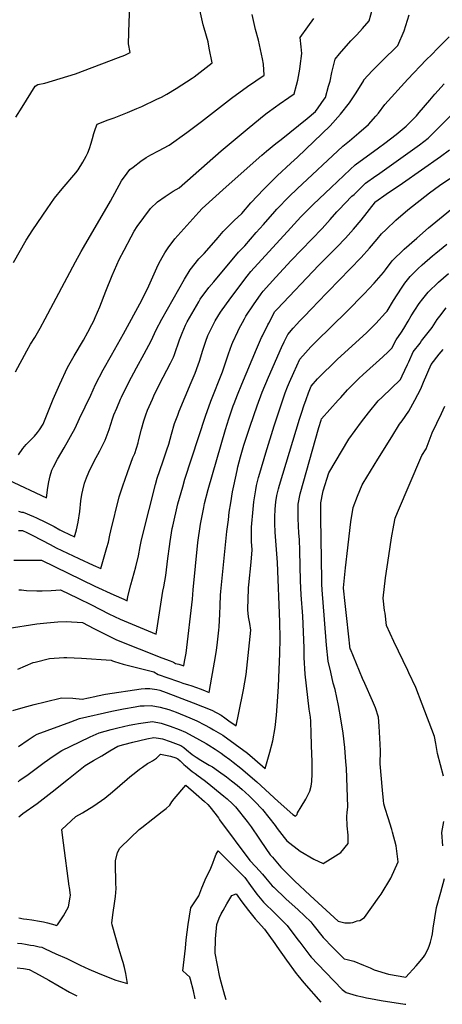
# Model space of a CAD drawing. Units: inches. Extents: x 2566656 to 2571994, y 1513571 to 1519041.
# Drawn here: x 2568115 to 2568578, y 1513654 to 1514731 of the extents above; entities that cross this region are included whole.
import ezdxf

# ---------------------------------------------------------------- set-up
doc = ezdxf.new("R2010")
doc.units = ezdxf.units.IN
doc.header["$MEASUREMENT"] = 0
doc.layers.add('tile_2645_29_contour_10ft', color=223, linetype='Continuous')

msp = doc.modelspace()

# ---------------------------------------------------------------- linework, layer by layer
at = {"layer": 'tile_2645_29_contour_10ft'}
for points, elevation in [([(2568103, 1514227.9), (2568144.6, 1514208), (2568146.3, 1514219.5), (2568147.5, 1514225.8), (2568148.9, 1514232.2), (2568150.7, 1514238.3), (2568152.6, 1514242.2), (2568156.7, 1514250.3), (2568164.1, 1514263), (2568176.1, 1514284.3), (2568181, 1514294.8), (2568193.1, 1514320.6), (2568198.5, 1514332.2), (2568206.8, 1514348.3), (2568215.7, 1514364.2), (2568228.9, 1514387.4), (2568249.1, 1514424.3), (2568256.7, 1514440.2), (2568265.4, 1514459.7), (2568267.7, 1514464.6), (2568271.2, 1514471.2), (2568274.1, 1514476.1), (2568277.8, 1514481.6), (2568285.1, 1514491.3), (2568311.5, 1514520.8), (2568315, 1514524.7), (2568341.4, 1514548.3), (2568380.3, 1514583.1), (2568385.3, 1514587.4), (2568395.6, 1514595.9), (2568401.2, 1514600), (2568429.7, 1514623.3), (2568439, 1514630.9), (2568441.9, 1514634.7), (2568448.4, 1514644.2), (2568449.7, 1514646.2), (2568453.2, 1514658.6), (2568454.8, 1514664.1), (2568456.8, 1514673.3), (2568460.3, 1514688.2), (2568465.1, 1514693.9), (2568477.7, 1514708.2), (2568484, 1514714.8), (2568490.4, 1514721.6), (2568497.7, 1514730), (2568501.1, 1514743.2)], 9370), ([(2568108.8, 1514465.5), (2568122.7, 1514489.9), (2568130, 1514501.3), (2568145.6, 1514524.3), (2568153.4, 1514535.8), (2568161.9, 1514546.3), (2568176.8, 1514563.7), (2568179.3, 1514567.1), (2568184.6, 1514575.5), (2568188.1, 1514581.8), (2568189.8, 1514585.5), (2568191.7, 1514590.4), (2568193.5, 1514596), (2568195, 1514601.2), (2568196.4, 1514606.7), (2568198.5, 1514612.3), (2568200.1, 1514616.9), (2568212.2, 1514621.5), (2568218.7, 1514624), (2568233.2, 1514629.6), (2568243.5, 1514633.9), (2568249, 1514636.4), (2568265.3, 1514644.1), (2568270.4, 1514646.6), (2568276.3, 1514649.9), (2568286.4, 1514655.9), (2568304.2, 1514667.3), (2568306.2, 1514668.6), (2568325.9, 1514684.1), (2568322.7, 1514700.1), (2568321.4, 1514706.9), (2568317.1, 1514722), (2568316.1, 1514725.7), (2568311.8, 1514745.3)], 9340), ([(2568110.9, 1514346.1), (2568123.2, 1514369), (2568127.3, 1514376.3), (2568132, 1514383.5), (2568137.7, 1514393.6), (2568143.3, 1514403.9), (2568176.6, 1514466.4), (2568182.8, 1514477.7), (2568185.4, 1514481.9), (2568214.8, 1514532.7), (2568226.8, 1514555.1), (2568232.8, 1514563.3), (2568236, 1514567.2), (2568239.4, 1514570), (2568247.8, 1514576.4), (2568253.6, 1514580.5), (2568258.7, 1514583.4), (2568267.3, 1514587.9), (2568278.9, 1514594.1), (2568298.3, 1514607.7), (2568314.4, 1514619.7), (2568347.1, 1514645.3), (2568364.6, 1514658.1), (2568382.9, 1514670.7), (2568381.9, 1514682.4), (2568381, 1514688.5), (2568376.4, 1514708.7), (2568373.4, 1514720.4), (2568369.6, 1514737)], 9350), ([(2568111.1, 1514624.6), (2568118, 1514635.6), (2568132.3, 1514658.6), (2568135.4, 1514660.2), (2568142.8, 1514661.9), (2568176.5, 1514672), (2568223.5, 1514689.7), (2568230.5, 1514692.3), (2568236.3, 1514695.3), (2568234.6, 1514704.8), (2568235, 1514728.8), (2568235.9, 1514744.6)], 9330), ([(2568114.1, 1514255.3), (2568118.8, 1514262), (2568122.5, 1514266.3), (2568126.8, 1514270.9), (2568131.6, 1514275.7), (2568135.1, 1514279.7), (2568137, 1514282.5), (2568141, 1514288.8), (2568145.4, 1514299.6), (2568152, 1514315.9), (2568159.5, 1514332.6), (2568167.7, 1514350.6), (2568174.9, 1514363.6), (2568185.1, 1514380.7), (2568189.9, 1514389.2), (2568194.4, 1514397.6), (2568196.4, 1514401.7), (2568198.1, 1514405.4), (2568203, 1514417.1), (2568209.8, 1514434.2), (2568216.6, 1514451.4), (2568224.2, 1514468.7), (2568229.6, 1514478.9), (2568237.5, 1514493.8), (2568240.8, 1514499.8), (2568244, 1514505), (2568251.1, 1514514.9), (2568258.4, 1514524.5), (2568266, 1514531.8), (2568274.6, 1514537.9), (2568283.4, 1514543.7), (2568289.7, 1514547.2), (2568335.9, 1514587.8), (2568366.5, 1514613.4), (2568382.9, 1514626.7), (2568386.2, 1514629.2), (2568395.2, 1514635.9), (2568399, 1514638.8), (2568409.8, 1514646.2), (2568415.7, 1514650.1), (2568418.2, 1514659.6), (2568419.4, 1514664.9), (2568421.7, 1514677.2), (2568422.1, 1514680.4), (2568424.1, 1514694.1), (2568423.2, 1514701.6), (2568422.1, 1514711.8), (2568430.6, 1514723.3), (2568437.2, 1514732.7)], 9360), ([(2568114.3, 1514193.5), (2568117.6, 1514192.6), (2568119.1, 1514192.3), (2568130.6, 1514187.6), (2568133.7, 1514186.1), (2568143.7, 1514181.4), (2568153.1, 1514176.7), (2568159.5, 1514173.1), (2568162.9, 1514171.4), (2568175.3, 1514165.6), (2568177.6, 1514173), (2568179.4, 1514181.5), (2568181.1, 1514193.2), (2568182.4, 1514204.8), (2568183.4, 1514211.7), (2568184.4, 1514216.5), (2568186.4, 1514224.3), (2568188.5, 1514230.1), (2568191.1, 1514236.2), (2568196.9, 1514248.2), (2568203.1, 1514259.5), (2568209.1, 1514271.1), (2568213.2, 1514282.9), (2568217.1, 1514294.6), (2568218.5, 1514298.8), (2568221.6, 1514306.4), (2568225.7, 1514315.9), (2568226.7, 1514318.2), (2568234.7, 1514334.5), (2568243.2, 1514350.5), (2568251.4, 1514365.5), (2568259.3, 1514380), (2568264.7, 1514392.1), (2568270.9, 1514403.5), (2568295.5, 1514447.3), (2568301.9, 1514457.5), (2568311.5, 1514469.6), (2568317.2, 1514475.6), (2568327.8, 1514487.3), (2568332.4, 1514492.8), (2568337.8, 1514499.6), (2568350.4, 1514511.8), (2568353.9, 1514515.1), (2568358.2, 1514519.3), (2568368.3, 1514530.8), (2568382.3, 1514545.9), (2568396.9, 1514560.3), (2568411.9, 1514574.2), (2568419.2, 1514580.8), (2568454.9, 1514615.2), (2568466.1, 1514627.7), (2568475.9, 1514640.2), (2568483.4, 1514651.1), (2568491.6, 1514664.8), (2568491.8, 1514665.4), (2568500.8, 1514675.1), (2568511.4, 1514686), (2568528.8, 1514702.9), (2568535.9, 1514719.1), (2568541.2, 1514736.4)], 9380), ([(2568114.2, 1514172.4), (2568118.7, 1514172.4), (2568123.3, 1514170.1), (2568129.7, 1514166.9), (2568148.7, 1514156.9), (2568155.4, 1514153.4), (2568180.3, 1514141.7), (2568195.8, 1514134.5), (2568204.1, 1514130.7), (2568210.8, 1514153.7), (2568212.5, 1514159.7), (2568214.2, 1514167.2), (2568215.3, 1514172.1), (2568224.2, 1514209.4), (2568228.2, 1514221.3), (2568233.3, 1514235.7), (2568239.3, 1514252.1), (2568241.3, 1514256.8), (2568244.9, 1514268.2), (2568245.5, 1514270.4), (2568248.8, 1514283.4), (2568251.3, 1514292.5), (2568253.4, 1514298.8), (2568255.3, 1514304), (2568260.5, 1514316.1), (2568262.2, 1514319.7), (2568268.5, 1514332.5), (2568280.4, 1514355.6), (2568283.6, 1514362.1), (2568284.6, 1514364.9), (2568290.1, 1514380.8), (2568293, 1514388.4), (2568296.6, 1514396.9), (2568298.7, 1514400.6), (2568311.4, 1514422.7), (2568312.9, 1514425.3), (2568322.4, 1514438.1), (2568327.7, 1514444.6), (2568354.6, 1514477), (2568361.7, 1514483.8), (2568374.2, 1514498.4), (2568381.9, 1514507.3), (2568394.4, 1514521.4), (2568396.6, 1514523.9), (2568410, 1514537.8), (2568418.7, 1514546.1), (2568468.6, 1514592.8), (2568475.9, 1514598.7), (2568486.4, 1514607.6), (2568496.7, 1514616.4), (2568505, 1514625.7), (2568507.6, 1514628.9), (2568514.8, 1514638.6), (2568539.7, 1514666), (2568559.8, 1514687.4), (2568566, 1514693.3), (2568572.2, 1514699.6), (2568585.1, 1514712.6)], 9390), ([(2568109, 1514139.9), (2568139.4, 1514139.9), (2568197.8, 1514111.5), (2568218.5, 1514102), (2568229.4, 1514097.1), (2568233.1, 1514095.5), (2568233.8, 1514100), (2568236.9, 1514112.8), (2568242.4, 1514132.8), (2568245.3, 1514144.8), (2568247.1, 1514154.8), (2568248.3, 1514160.3), (2568250, 1514167.9), (2568264, 1514222.7), (2568265.9, 1514229.7), (2568271.9, 1514247.4), (2568276.4, 1514260.7), (2568278.5, 1514267), (2568281.3, 1514277.6), (2568284.7, 1514289.4), (2568288.2, 1514298.7), (2568289.9, 1514303), (2568302.9, 1514334.3), (2568307.5, 1514344.6), (2568310.7, 1514353.8), (2568312.1, 1514357.8), (2568315.7, 1514369.6), (2568319.1, 1514379.6), (2568321.3, 1514385.8), (2568326.2, 1514396.1), (2568329.3, 1514401.9), (2568335.2, 1514411.1), (2568346.4, 1514427.1), (2568364.1, 1514450.5), (2568368.2, 1514455.7), (2568411.8, 1514503.5), (2568423, 1514515.5), (2568436.4, 1514529.1), (2568455.9, 1514547.8), (2568476.8, 1514567.4), (2568482.2, 1514572.4), (2568507.9, 1514591.2), (2568514.8, 1514596.2), (2568527.2, 1514605.6), (2568537.9, 1514614.6), (2568549.2, 1514625.9), (2568552.4, 1514629.6), (2568563.9, 1514643.1), (2568569.5, 1514649.9), (2568579.4, 1514661.2)], 9400), ([(2568114.4, 1514107.6), (2568117.3, 1514107.5), (2568120.1, 1514107.2), (2568122.9, 1514106.9), (2568134.2, 1514106.4), (2568140, 1514106.3), (2568149.7, 1514106.9), (2568160.1, 1514107.4), (2568179.1, 1514098.3), (2568193.8, 1514091), (2568213, 1514081.2), (2568225.3, 1514075.2), (2568264.7, 1514058.8), (2568266, 1514068), (2568271.9, 1514106.1), (2568272.9, 1514110.6), (2568275.2, 1514123.1), (2568277.5, 1514141.7), (2568279.1, 1514154.9), (2568279.9, 1514160.2), (2568282.2, 1514174.4), (2568282.8, 1514177.2), (2568288.3, 1514201.5), (2568293.7, 1514220.1), (2568296.2, 1514228.5), (2568318.8, 1514297.5), (2568324.5, 1514313.7), (2568337.1, 1514346), (2568342.6, 1514362.5), (2568343.7, 1514365.7), (2568347.4, 1514375.9), (2568348.6, 1514378.6), (2568354, 1514390.2), (2568355.2, 1514392.7), (2568361.2, 1514404), (2568362.8, 1514407), (2568371.1, 1514419.1), (2568379.4, 1514431.2), (2568381.8, 1514434.4), (2568395.4, 1514449.4), (2568412.4, 1514467.8), (2568446.1, 1514502.9), (2568454.9, 1514512.6), (2568462.1, 1514521.1), (2568464.3, 1514523.3), (2568478.8, 1514538), (2568481, 1514540.1), (2568493.5, 1514552.4), (2568504.8, 1514560.3), (2568506.6, 1514561.6), (2568552.6, 1514594.2), (2568562, 1514601.6), (2568575, 1514614.3), (2568615.3, 1514654.4)], 9410), ([(2568101.9, 1514065.1), (2568134.1, 1514070.1), (2568145, 1514071.3), (2568157.3, 1514072.3), (2568166.2, 1514072.9), (2568184.3, 1514071.9), (2568196.6, 1514065.3), (2568208.9, 1514058.9), (2568211.7, 1514057.5), (2568221.2, 1514052.7), (2568270.9, 1514032.9), (2568280, 1514029.9), (2568283.6, 1514028.2), (2568285.9, 1514027), (2568289.5, 1514026), (2568295, 1514024.5), (2568295.8, 1514028.9), (2568297.4, 1514038.1), (2568304.5, 1514097.1), (2568305.3, 1514107.4), (2568310.4, 1514159.1), (2568313.2, 1514179.3), (2568316.7, 1514197.5), (2568317.6, 1514201.8), (2568321.5, 1514217.3), (2568340.4, 1514282.9), (2568344.1, 1514294.6), (2568348.9, 1514308.7), (2568349.8, 1514311.3), (2568353.5, 1514320.7), (2568358.2, 1514332.6), (2568374.3, 1514370.8), (2568380, 1514383.4), (2568380.9, 1514385.2), (2568386.8, 1514397.5), (2568387.8, 1514399.3), (2568394.5, 1514411.8), (2568395.4, 1514413.1), (2568396.9, 1514414.7), (2568442.6, 1514462.5), (2568462.3, 1514482.2), (2568471.8, 1514492.2), (2568480.4, 1514502), (2568488.7, 1514512), (2568504.4, 1514532), (2568504.8, 1514532.4), (2568516.1, 1514540.2), (2568533.9, 1514552.4), (2568575.7, 1514581.6), (2568585.4, 1514589)], 9420), ([(2568113.3, 1514020.7), (2568130.3, 1514027.8), (2568132.4, 1514028.3), (2568148.1, 1514032.2), (2568163.6, 1514033.3), (2568166.9, 1514033.3), (2568183, 1514032.8), (2568215.4, 1514030.6), (2568216.9, 1514029.9), (2568219.2, 1514029.1), (2568228.5, 1514026.3), (2568231.6, 1514025.5), (2568262.2, 1514017.6), (2568266.9, 1514014.8), (2568287.9, 1514007.4), (2568290.1, 1514006.7), (2568294, 1514005.5), (2568300.1, 1514003.7), (2568302.6, 1514002.9), (2568308.8, 1514000.8), (2568312.9, 1513999.1), (2568315.7, 1513998), (2568322.5, 1513995.3), (2568325.6, 1514011.8), (2568326.3, 1514016), (2568328.5, 1514028.4), (2568330.5, 1514041.2), (2568331.8, 1514050.3), (2568333.2, 1514063.5), (2568333.5, 1514067), (2568334.4, 1514080.9), (2568334.7, 1514090.2), (2568335.2, 1514101.8), (2568335.5, 1514105.8), (2568342, 1514171.3), (2568343.6, 1514184.2), (2568344.6, 1514192.5), (2568346.2, 1514202.8), (2568348.2, 1514214.6), (2568349.5, 1514221.2), (2568353.1, 1514238.2), (2568354.1, 1514242), (2568356.9, 1514252.8), (2568360.7, 1514265.8), (2568367.4, 1514286.5), (2568375, 1514308.8), (2568380.7, 1514323.8), (2568387.4, 1514340.2), (2568401.7, 1514372.7), (2568404.7, 1514378.9), (2568408.6, 1514386.7), (2568414.5, 1514393.6), (2568418.6, 1514398.3), (2568421.4, 1514401.5), (2568425, 1514405.1), (2568436, 1514416.4), (2568440.8, 1514421.4), (2568488.9, 1514471.2), (2568498, 1514481.3), (2568506.4, 1514491.2), (2568511, 1514496.8), (2568516, 1514501.6), (2568526.9, 1514511.8), (2568539.9, 1514523.1), (2568563.4, 1514541.8), (2568574.5, 1514549.8), (2568585.8, 1514557.4)], 9430), ([(2568107.8, 1513975.4), (2568119.4, 1513978.9), (2568131.2, 1513982.1), (2568143.2, 1513985.1), (2568161.2, 1513989.3), (2568173.6, 1513988.8), (2568183.7, 1513987.9), (2568197.7, 1513990.8), (2568200.4, 1513991.4), (2568209.4, 1513993.3), (2568248.2, 1513999.1), (2568252.6, 1513999.7), (2568257.7, 1513999.7), (2568265.3, 1513998.3), (2568268.7, 1513997.6), (2568275.7, 1513995), (2568305.1, 1513984), (2568325.6, 1513975.7), (2568335.8, 1513970.2), (2568339.8, 1513967.3), (2568344.3, 1513964.1), (2568352, 1513958.7), (2568355.2, 1513972.9), (2568360.1, 1513997.9), (2568363, 1514014.7), (2568368.2, 1514063.2), (2568367.2, 1514070.7), (2568366.3, 1514074.4), (2568365.7, 1514078.1), (2568364.9, 1514085.6), (2568364.8, 1514087.6), (2568365.1, 1514096.2), (2568365.8, 1514109.5), (2568366, 1514113.1), (2568368.5, 1514137.9), (2568369.5, 1514151.3), (2568369.1, 1514160.4), (2568369.1, 1514175.9), (2568370.6, 1514195.9), (2568371.6, 1514203.7), (2568373.5, 1514216.8), (2568374.3, 1514221.7), (2568376.6, 1514230.4), (2568377.9, 1514235.1), (2568384.5, 1514257.5), (2568393.7, 1514286.8), (2568402.2, 1514312.1), (2568405.9, 1514323), (2568408.3, 1514329.4), (2568410.5, 1514334.7), (2568415.1, 1514345.4), (2568421.7, 1514360), (2568427.8, 1514366.6), (2568433.9, 1514373.2), (2568439.8, 1514379.1), (2568473.2, 1514411.9), (2568492.2, 1514431.4), (2568502.9, 1514442.9), (2568513.2, 1514454.8), (2568515.5, 1514457.7), (2568522.6, 1514467.5), (2568535.7, 1514480.2), (2568549.6, 1514492.3), (2568562.6, 1514503.4), (2568604.8, 1514538.2)], 9440), ([(2568114.3, 1513936), (2568124.8, 1513943.3), (2568131.3, 1513947.7), (2568134.4, 1513949.5), (2568171.4, 1513963.2), (2568180.9, 1513966.6), (2568216.1, 1513974.9), (2568228.8, 1513977.2), (2568241.7, 1513979.5), (2568247.1, 1513980.4), (2568251.5, 1513980.7), (2568259.2, 1513981.1), (2568268.9, 1513979.2), (2568278.5, 1513976.6), (2568286.7, 1513973.6), (2568301.4, 1513967.5), (2568309, 1513964.2), (2568317.7, 1513959.8), (2568323.9, 1513956.5), (2568327.5, 1513954.4), (2568337.4, 1513948.4), (2568364.6, 1513928.9), (2568372.7, 1513921.9), (2568383.9, 1513912.1), (2568385.5, 1513917.2), (2568389, 1513929.7), (2568392.2, 1513942.2), (2568394.8, 1513957), (2568396.3, 1513970.2), (2568397.4, 1513985.3), (2568398.3, 1514001.6), (2568399.2, 1514020.4), (2568399.8, 1514037.5), (2568400.2, 1514054.3), (2568400, 1514072.5), (2568397.3, 1514137.5), (2568394.9, 1514170.6), (2568394.4, 1514180.1), (2568394.4, 1514186.9), (2568394.7, 1514195.9), (2568395.5, 1514203.8), (2568396.7, 1514210.6), (2568398.3, 1514217.9), (2568399.4, 1514221.8), (2568421.5, 1514294.3), (2568423.9, 1514301.9), (2568426, 1514308.7), (2568428.6, 1514315.8), (2568431.3, 1514322.9), (2568434.3, 1514330.3), (2568441.1, 1514338.2), (2568463, 1514359.7), (2568494.7, 1514388.7), (2568496.9, 1514390.8), (2568501.2, 1514395.2), (2568505, 1514398.9), (2568515.6, 1514410.5), (2568517.4, 1514412.4), (2568524.3, 1514423.9), (2568532.8, 1514437.6), (2568536.7, 1514442.9), (2568542.4, 1514450.3), (2568550.8, 1514458.5), (2568555.5, 1514463), (2568566.8, 1514472.9), (2568570.3, 1514475.9), (2568582.5, 1514485.5)], 9450), ([(2568113.8, 1513897.6), (2568115.8, 1513899.1), (2568124.8, 1513905.4), (2568133.3, 1513911.9), (2568142.2, 1513918.7), (2568152.1, 1513925.4), (2568161.7, 1513931.7), (2568181.3, 1513941.1), (2568192.7, 1513946.5), (2568202.5, 1513951), (2568215.5, 1513954.6), (2568222.7, 1513956.5), (2568235.3, 1513959.4), (2568241.4, 1513960.6), (2568245.4, 1513961.3), (2568260.7, 1513963.3), (2568270.3, 1513961.5), (2568280, 1513958.5), (2568289.8, 1513954.8), (2568296.9, 1513951.6), (2568312, 1513943.4), (2568319.3, 1513939.2), (2568322.4, 1513937.4), (2568329.1, 1513933), (2568335.7, 1513928.6), (2568339, 1513926.3), (2568345.1, 1513921.9), (2568348.9, 1513919.1), (2568357.3, 1513912.3), (2568374.6, 1513897.5), (2568398.2, 1513876), (2568414.1, 1513861.7), (2568417, 1513859.7), (2568418.7, 1513861.6), (2568419.2, 1513863.5), (2568423.1, 1513869.9), (2568428.2, 1513878.4), (2568432.7, 1513887.3), (2568434, 1513892.7), (2568435, 1513897.7), (2568435.1, 1513906.2), (2568435.1, 1513920.6), (2568435, 1513926.9), (2568434.2, 1513949.9), (2568433.7, 1513963.7), (2568433.4, 1513968), (2568432.1, 1513976.8), (2568427.6, 1514015.3), (2568426.6, 1514033.5), (2568426.5, 1514044.1), (2568425, 1514078.7), (2568423.3, 1514102.1), (2568422.4, 1514117.3), (2568421.7, 1514150.2), (2568421.3, 1514162.4), (2568420.8, 1514169.6), (2568419.8, 1514185.4), (2568419.8, 1514191.6), (2568420, 1514201.2), (2568422.2, 1514212.5), (2568442.7, 1514285.1), (2568445, 1514293.1), (2568445.5, 1514294.5), (2568463.7, 1514314.8), (2568466.5, 1514317.9), (2568474, 1514326.2), (2568479.8, 1514332.1), (2568486.4, 1514338.7), (2568491, 1514343.1), (2568512.5, 1514362.5), (2568518.2, 1514367.8), (2568522.4, 1514371.9), (2568527, 1514380.9), (2568532.9, 1514389.3), (2568535.3, 1514393.3), (2568540.2, 1514401.4), (2568543.5, 1514407.2), (2568547.5, 1514413.6), (2568552.1, 1514420.8), (2568556.2, 1514426), (2568562, 1514433.2), (2568573.4, 1514444), (2568584.3, 1514453.6)], 9460), ([(2568205.1, 1513926), (2568214, 1513931.2), (2568222.9, 1513936.3), (2568229.3, 1513938.2), (2568239.3, 1513940.9), (2568246.9, 1513942.6), (2568254.5, 1513944.3), (2568262.1, 1513945.9), (2568267.2, 1513945.1), (2568271.7, 1513944.3), (2568280, 1513941.7), (2568291.5, 1513937.3), (2568294.8, 1513934.9), (2568297.7, 1513932.3), (2568303.9, 1513927.3), (2568308.3, 1513924.4), (2568313.4, 1513921.1), (2568322.7, 1513915.6), (2568326.2, 1513913.7), (2568333, 1513909.2), (2568341.6, 1513902.8), (2568347.2, 1513898.5), (2568353.2, 1513893.7), (2568358.6, 1513889), (2568362.1, 1513886), (2568366.6, 1513881.7), (2568372.3, 1513876.1), (2568380.9, 1513867.2), (2568394.8, 1513849.5), (2568397, 1513846.4), (2568404.6, 1513836.7), (2568407.5, 1513833), (2568422, 1513821.7), (2568437, 1513812.9), (2568447.1, 1513807.9), (2568455, 1513812.8), (2568466.7, 1513820.2), (2568474.6, 1513829.8), (2568474.7, 1513839.2), (2568473.6, 1513849.1), (2568473.1, 1513859.4), (2568473.5, 1513863.7), (2568474.2, 1513870.2), (2568473.6, 1513891.2), (2568472.7, 1513912.5), (2568472.2, 1513919.2), (2568470.9, 1513935), (2568469, 1513950.7), (2568466.6, 1513966.2), (2568464.1, 1513981.1), (2568460.3, 1513998.5), (2568458.3, 1514005.4), (2568455.5, 1514017.3), (2568452.9, 1514029.3), (2568450.9, 1514047), (2568447, 1514098.2), (2568446.7, 1514102.2), (2568446, 1514113.3), (2568445.8, 1514118.5), (2568444.6, 1514185.9), (2568444.6, 1514188.7), (2568444.9, 1514202.6), (2568446.8, 1514213.8), (2568447.3, 1514215.9), (2568453.4, 1514235.5), (2568475.4, 1514272.2), (2568482.3, 1514281.7), (2568489.3, 1514291.1), (2568496.9, 1514301), (2568507.5, 1514314.1), (2568511.8, 1514318.3), (2568531.7, 1514337.5), (2568533.7, 1514341.6), (2568539.5, 1514354), (2568540.8, 1514356.8), (2568545.8, 1514367.8), (2568553.2, 1514377.5), (2568554.9, 1514379.8), (2568566.4, 1514394.6), (2568572, 1514403.4), (2568574.8, 1514407), (2568581.7, 1514416)], 9470), ([(2568170.8, 1513771.2), (2568170.9, 1513773.5), (2568169.8, 1513781.8), (2568169.5, 1513783.2), (2568163.2, 1513830.8), (2568161.4, 1513844.9), (2568161.6, 1513845.4), (2568176.9, 1513859.4), (2568184.3, 1513863.4), (2568196.6, 1513871.2), (2568208.7, 1513879.5), (2568217.1, 1513886.5), (2568233, 1513900.4), (2568235.9, 1513902.9), (2568242.4, 1513908.1), (2568246.4, 1513911.2), (2568249.6, 1513913.6), (2568255.2, 1513917.4), (2568258.2, 1513919), (2568260.5, 1513920.3), (2568265.1, 1513923.2), (2568267, 1513925.3), (2568269.3, 1513927.8), (2568280.3, 1513925.4), (2568286.3, 1513923.7), (2568288.4, 1513922.4), (2568291.1, 1513920.3), (2568293.4, 1513917.9), (2568295, 1513916.5), (2568296.6, 1513915.1), (2568304.1, 1513908.9), (2568307.3, 1513906.4), (2568310.7, 1513904), (2568317.2, 1513899.4), (2568320.5, 1513896.7), (2568338.8, 1513881.9), (2568342.3, 1513878.9), (2568348.3, 1513873.2), (2568351.4, 1513870.1), (2568364.1, 1513854.2), (2568368.6, 1513848.3), (2568377, 1513835.8), (2568379.3, 1513832.5), (2568389.5, 1513817.6), (2568391.7, 1513814.9), (2568400.9, 1513803.9), (2568415.8, 1513789.2), (2568433.2, 1513773.1), (2568463.8, 1513745), (2568470.9, 1513743), (2568477.2, 1513743.2), (2568479.8, 1513743.4), (2568482.6, 1513744.6), (2568484.6, 1513745.5), (2568487.4, 1513745.6), (2568492.5, 1513749.1), (2568508.6, 1513771.6), (2568510.6, 1513774.7), (2568521.2, 1513792.1), (2568529.2, 1513810), (2568527, 1513827.3), (2568523.1, 1513842.3), (2568522.3, 1513845.2), (2568518.3, 1513857.9), (2568515.2, 1513868.2), (2568513.6, 1513873.3), (2568513.2, 1513876.9), (2568512.2, 1513888.2), (2568509.6, 1513917.2), (2568510.1, 1513931.4), (2568509.7, 1513938.8), (2568508.4, 1513958.4), (2568507.6, 1513968.2), (2568504.4, 1513978.4), (2568501.1, 1513986.1), (2568492.9, 1514004.9), (2568490.4, 1514010.4), (2568483.6, 1514026.5), (2568477, 1514042.5), (2568476.9, 1514042.7), (2568475.1, 1514059.4), (2568473.3, 1514076), (2568471.4, 1514092.7), (2568469.6, 1514109.3), (2568469.6, 1514109.5), (2568471.7, 1514131.5), (2568474.1, 1514153.6), (2568476.8, 1514175.6), (2568477.7, 1514181.8), (2568479.9, 1514197.6), (2568484.8, 1514209.9), (2568490.1, 1514222.2), (2568491, 1514224.2), (2568507.1, 1514250.5), (2568522.2, 1514274.9), (2568530.9, 1514288.7), (2568533.5, 1514292.3), (2568540.9, 1514303), (2568547.4, 1514314.8), (2568554, 1514327.5), (2568557, 1514334.8), (2568565.4, 1514354), (2568574.2, 1514365.4), (2568578.3, 1514370.5)], 9480), ([(2568579, 1513903.7), (2568572.3, 1513928.5), (2568570.6, 1513939.5), (2568569.1, 1513947.1), (2568555.6, 1513982.4), (2568548.5, 1514000.8), (2568541.1, 1514016.6), (2568539.8, 1514019.1), (2568524.6, 1514050.8), (2568516.7, 1514068.3), (2568514.9, 1514081.8), (2568514.5, 1514084.8), (2568513, 1514098.5), (2568515.6, 1514120.5), (2568519.1, 1514144.8), (2568522, 1514164.2), (2568524.5, 1514178.3), (2568525.9, 1514185.8), (2568528.5, 1514192), (2568555.1, 1514254.3), (2568560, 1514261.6), (2568566.6, 1514279.2), (2568576.5, 1514300.3), (2568580.4, 1514308.4)], 9490), ([(2568114.6, 1513859.3), (2568118.9, 1513862.6), (2568134.5, 1513873.8), (2568151.1, 1513886.5), (2568168.8, 1513900.8), (2568177.9, 1513908.1), (2568187.1, 1513915.2), (2568196.3, 1513920.8), (2568205.1, 1513926)], 9470), ([(2568113.1, 1513720.8), (2568117.8, 1513720.4), (2568121.9, 1513719.7), (2568127.3, 1513718.9), (2568130.9, 1513718.2), (2568136.9, 1513717), (2568139.7, 1513716.4), (2568143.2, 1513714.8), (2568155.1, 1513709.4), (2568167, 1513704.1), (2568169.9, 1513702.6), (2568178.6, 1513698.2), (2568181.6, 1513696.8), (2568191.1, 1513692.6), (2568200.7, 1513688.5), (2568210.4, 1513684.6), (2568220.7, 1513680.6), (2568233.3, 1513676.8), (2568231.6, 1513687.7), (2568230, 1513694.3), (2568228.5, 1513699.7), (2568227.8, 1513702), (2568223.8, 1513714.9), (2568216.4, 1513741.1), (2568216.1, 1513743.2), (2568217.8, 1513754.5), (2568219.3, 1513764.4), (2568220.2, 1513771.8), (2568220.9, 1513780.9), (2568220.5, 1513786.5), (2568220.1, 1513807.9), (2568220.1, 1513811), (2568222.4, 1513820.2), (2568225.1, 1513825), (2568236.6, 1513836.3), (2568246.1, 1513845.1), (2568249.1, 1513847.5), (2568261, 1513857), (2568271.4, 1513865.1), (2568275.5, 1513868.4), (2568279.6, 1513871.9), (2568281.9, 1513875.4), (2568284.2, 1513879), (2568297, 1513893.7), (2568308.6, 1513884), (2568317.6, 1513876), (2568320.7, 1513873.1), (2568320.9, 1513872.9), (2568321.1, 1513872.7), (2568323.3, 1513870.2)], 9490), ([(2568323.3, 1513870.2), (2568329, 1513863.3), (2568331.5, 1513860), (2568332.7, 1513858.1), (2568334.1, 1513856), (2568367, 1513811.5), (2568373.8, 1513804.3), (2568381.1, 1513796.5), (2568384.2, 1513792.5), (2568391.5, 1513783.6), (2568393.2, 1513782), (2568406.5, 1513769.3), (2568419.8, 1513757.3), (2568433.7, 1513744.2), (2568436, 1513741.2), (2568447.2, 1513727.2), (2568449.1, 1513725.2), (2568456.1, 1513718), (2568465.1, 1513708.8), (2568470.3, 1513703.6), (2568473.5, 1513702.9), (2568480.7, 1513701.1), (2568491.4, 1513696.9), (2568498.5, 1513694), (2568503.2, 1513691.6), (2568518.8, 1513687.1), (2568537.6, 1513683.9), (2568548.9, 1513696.1), (2568551.3, 1513698.8), (2568557, 1513705.6), (2568558.3, 1513707.8), (2568562, 1513714.6), (2568563.6, 1513718.6), (2568564.5, 1513722), (2568566, 1513727.9), (2568566.7, 1513731.2), (2568567.6, 1513737.5), (2568571.2, 1513760.1), (2568575.9, 1513776.6), (2568580, 1513791.7)], 9490), ([(2568578.1, 1513827.5), (2568577, 1513842), (2568579.3, 1513854)], 9490), ([(2568307.3, 1513659.9), (2568307.3, 1513660), (2568305.5, 1513668.7), (2568302.2, 1513681.3), (2568301.6, 1513683.6), (2568297.7, 1513686.9), (2568294, 1513690.6), (2568296.6, 1513715.5), (2568297.6, 1513724.4), (2568299.7, 1513741.3), (2568302.7, 1513759.4), (2568311.3, 1513772.7), (2568314.7, 1513781.6), (2568319.3, 1513792.7), (2568323.6, 1513801.3), (2568326.6, 1513808.3), (2568328.4, 1513813.4), (2568330.4, 1513818.3), (2568332.3, 1513822), (2568338.5, 1513815.9), (2568354, 1513800.5), (2568359, 1513795.4), (2568361.5, 1513792.8), (2568367.9, 1513784.1), (2568374.9, 1513774.6), (2568382.2, 1513765.7), (2568394.8, 1513753.4), (2568408, 1513740.2), (2568419.7, 1513724.5), (2568421.6, 1513721.9), (2568432.6, 1513707.6), (2568434.3, 1513705.7), (2568441.3, 1513698), (2568450.2, 1513688.7), (2568468, 1513670.4), (2568472.5, 1513666.8), (2568483.5, 1513663.7), (2568490.4, 1513662.1), (2568494.6, 1513661.2), (2568499.1, 1513660.3), (2568510.6, 1513658.2), (2568536.7, 1513654.2), (2568537.8, 1513654)], 9500), ([(2568114.5, 1513748.6), (2568119.7, 1513747.7), (2568123.3, 1513747.1), (2568128.6, 1513746.4), (2568137.3, 1513744.9), (2568141.4, 1513744.1), (2568145.7, 1513743.1), (2568153.9, 1513740.9), (2568155.3, 1513740.3), (2568156.8, 1513741), (2568163.5, 1513750.8), (2568168.8, 1513760.8), (2568170.8, 1513771.2)], 9480), ([(2568341.4, 1513659), (2568339.9, 1513663.8), (2568335.8, 1513678.2), (2568334.4, 1513683.6), (2568329.2, 1513709.8), (2568329.6, 1513725.7), (2568331.1, 1513741.4), (2568333.7, 1513748.1), (2568335.8, 1513753.1), (2568337.8, 1513756.8), (2568341.8, 1513763.8), (2568347.4, 1513772.9), (2568352, 1513774.9), (2568358.5, 1513766.1), (2568365.6, 1513756.7), (2568372.9, 1513747.7), (2568383.3, 1513736.4), (2568394.4, 1513720.6), (2568396.6, 1513717.2), (2568407.2, 1513702.4), (2568417.8, 1513687.7), (2568419.7, 1513685.5), (2568426.3, 1513677.7), (2568444.8, 1513656.4)], 9510), ([(2568112.8, 1513693.9), (2568119.7, 1513693.2), (2568125.7, 1513692.2), (2568132.9, 1513688.6), (2568147.5, 1513680.4), (2568158.7, 1513673.7), (2568170.1, 1513667.2), (2568178.1, 1513663.2)], 9500)]:
    msp.add_lwpolyline(points, dxfattribs=dict(at, elevation=elevation))

doc.saveas('drawing.dxf')
